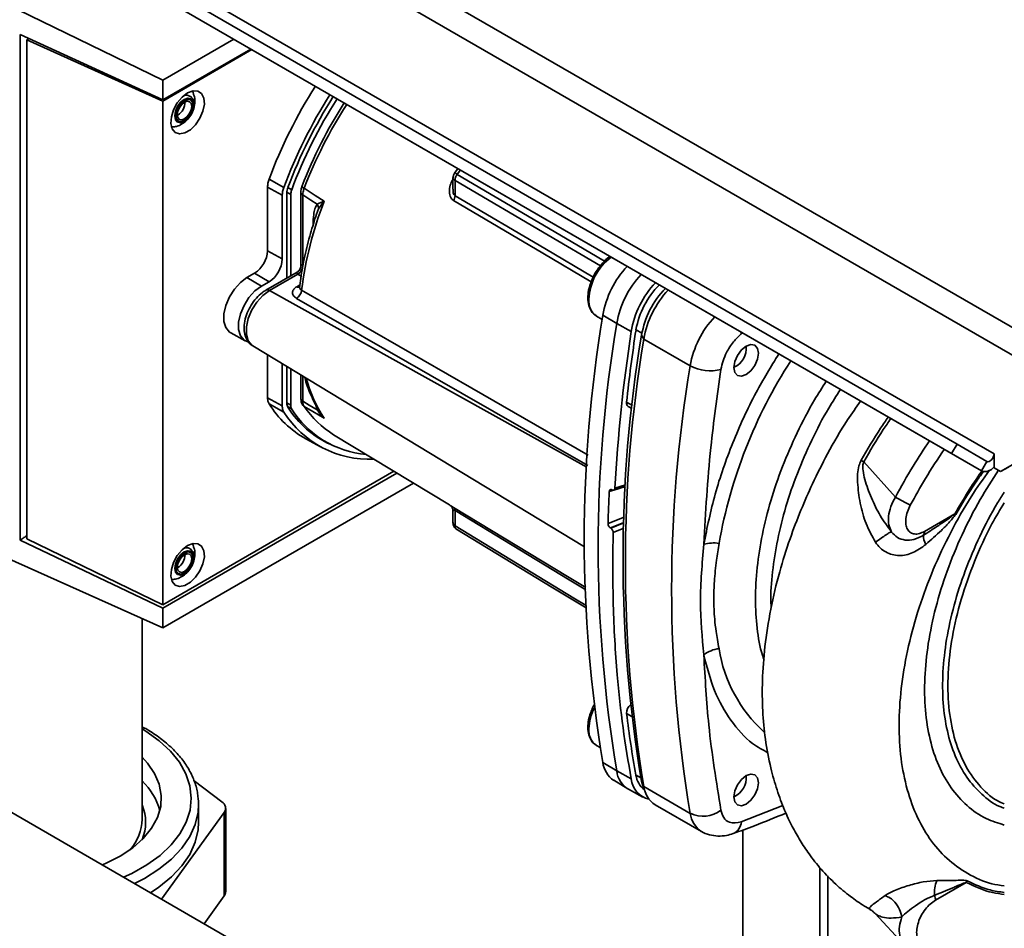
# Paper-space layout 'Blatt3' of a CAD drawing. Units: millimetres. Extents: x 0 to 4200, y 0 to 2970.
# Drawn here: x 3611 to 3746, y 1191 to 1316 of the extents above; entities that cross this region are included whole.
import ezdxf

# ---------------------------------------------------------------- set-up
doc = ezdxf.new("R2010")
doc.units = ezdxf.units.MM

psp = doc.layouts.new('Blatt3')

# ---------------------------------------------------------------- linework, layer by layer
at = {"color": 7, "linetype": 'Continuous', "lineweight": 35, "ltscale": 10}
for p, q in [((3377.1, 1487.38), (3762.76, 1264.74)), ((3375.97, 1484.27), (3760.63, 1262.21)), ((3740.01, 1257.52), (3534.95, 1375.9)), ((3739.26, 1256.22), (3534.2, 1374.6)), ((3745.08, 1256.17), (3540.02, 1374.55)), ((3743.36, 1253.85), (3538.3, 1372.23)), ((3609.57, 1317.88), (3631.09, 1307.43)), ((3611.52, 1244.34), (3611.52, 1313.71)), ((3611.52, 1313.71), (3631.09, 1304.73)), ((3612.44, 1312.95), (3612.76, 1313.14)), ((3612.44, 1312.95), (3612.44, 1244.55)), ((3631.09, 1304.57), (3612.44, 1312.95)), ((3612.71, 1313.16), (3612.71, 1313.11)), ((3612.73, 1313.12), (3612.73, 1313.15)), ((3631.09, 1307.43), (3640.82, 1313.05)), ((3631.09, 1304.73), (3643.15, 1311.7)), ((3643.29, 1311.62), (3631.09, 1304.57)), ((3631.09, 1304.73), (3631.09, 1307.43)), ((3631.09, 1235.49), (3631.09, 1304.57)), ((3633.14, 1302.65), (3633.07, 1302.62)), ((3671.54, 1295.31), (3671.13, 1294.74)), ((3645.66, 1293.86), (3647.67, 1292.72)), ((3670.88, 1294.08), (3670.88, 1292.47)), ((3671.16, 1291.59), (3671.16, 1293.68)), ((3645.45, 1284.04), (3645.45, 1292.76)), ((3647.46, 1291.64), (3645.45, 1292.76)), ((3647.46, 1291.64), (3647.46, 1282.91)), ((3648.1, 1292.01), (3648.1, 1280.29)), ((3648.63, 1291.74), (3648.63, 1280.59)), ((3650.01, 1292.1), (3650.01, 1281.94)), ((3650.28, 1282.05), (3650.28, 1291.7)), ((3653.16, 1290.77), (3652.45, 1289.77)), ((3645.45, 1284.04), (3647.46, 1282.91)), ((3643.68, 1280.97), (3642.62, 1280.36)), ((3644.6, 1279.18), (3642.62, 1280.36)), ((3643.68, 1280.97), (3645.66, 1279.79)), ((3649.53, 1281.11), (3645.23, 1278.63)), ((3645.72, 1278.59), (3649.58, 1280.82)), ((3644.6, 1279.18), (3645.66, 1279.79)), ((3690.56, 1275.08), (3691.34, 1274.63)), ((3693.34, 1274.07), (3691.43, 1275.21)), ((3695.32, 1272.96), (3693.34, 1274.07)), ((3640.4, 1272.77), (3642.4, 1271.67)), ((3697.05, 1271.93), (3696.75, 1272.48)), ((3643.43, 1271), (3688.9, 1243.44)), ((3697.05, 1271.93), (3703.42, 1268.25)), ((3711.09, 1270.64), (3711.09, 1270.95)), ((3645.45, 1263.88), (3645.45, 1269.78)), ((3647.46, 1268.56), (3647.46, 1262.76)), ((3648.1, 1268.17), (3648.1, 1263.13)), ((3709.41, 1268.03), (3709.68, 1268.19)), ((3648.63, 1267.85), (3648.63, 1262.86)), ((3650.01, 1267.02), (3650.01, 1263.79)), ((3645.45, 1263.88), (3647.46, 1262.76)), ((3647.67, 1261.92), (3645.66, 1263.03)), ((3694.89, 1262.69), (3695.43, 1262.39)), ((3652.45, 1262.2), (3653.16, 1261.14)), ((3760.63, 1262.21), (3745.99, 1253.76)), ((3651.96, 1258.68), (3653.42, 1257.84)), ((3654.51, 1258.81), (3670.41, 1249.18)), ((3650.69, 1258.26), (3652.7, 1257.16)), ((3739.26, 1256.22), (3740.01, 1257.52)), ((3744.11, 1255.15), (3740.01, 1257.52)), ((3743.36, 1253.85), (3739.26, 1256.22)), ((3745.08, 1254.41), (3745.08, 1256.17)), ((3731.55, 1250.26), (3727.21, 1255.09)), ((3744.11, 1255.15), (3743.36, 1253.85)), ((3631.09, 1235.49), (3662.79, 1253.79)), ((3663.2, 1253.55), (3631.09, 1235.01)), ((3745.08, 1254.29), (3745.08, 1254.41)), ((3745.08, 1254.29), (3745.99, 1253.76)), ((3745.99, 1253.76), (3747.05, 1254.37)), ((3665.48, 1252.16), (3631.09, 1232.31)), ((3692.68, 1251.25), (3692.72, 1251.23)), ((3692.92, 1251.21), (3694.55, 1251.71)), ((3670.88, 1248.31), (3670.88, 1246.7)), ((3671.16, 1248.4), (3671.16, 1246.31)), ((3735.55, 1245.55), (3739.7, 1247.95)), ((3692.51, 1246.01), (3692.47, 1246.03)), ((3631.09, 1235.01), (3611.52, 1244.34)), ((3612.44, 1244.55), (3631.09, 1235.49)), ((3609.57, 1241.98), (3631.09, 1232.31)), ((3633.14, 1240.6), (3633.07, 1240.56)), ((3731.78, 1136.89), (3558.22, 1237.08)), ((3631.09, 1232.31), (3631.09, 1235.01)), ((3628.23, 1206.08), (3628.23, 1233.59)), ((3690.56, 1216.19), (3691.07, 1215.9)), ((3691.43, 1213.86), (3693.34, 1212.71)), ((3693.34, 1212.71), (3695.32, 1211.61)), ((3635.38, 1211.34), (3639.19, 1208.45)), ((3692.93, 1211.42), (3694.85, 1210.25)), ((3696.75, 1211.3), (3697.05, 1210.57)), ((3711.09, 1211.74), (3711.09, 1212.06)), ((3694.95, 1210.19), (3696.91, 1209.11)), ((3697, 1210.42), (3697.32, 1209.63)), ((3703.42, 1206.89), (3697.05, 1210.57)), ((3635.96, 1208.7), (3635.98, 1208.12)), ((3709.41, 1209.14), (3709.68, 1209.29)), ((3635.98, 1205.67), (3635.98, 1208.12)), ((3639.71, 1196.14), (3639.71, 1207.57)), ((3698.61, 1208.08), (3704.97, 1204.41)), ((3639.51, 1207.02), (3630.89, 1195.13)), ((3639.51, 1195.59), (3639.51, 1207.02)), ((3710.61, 1149.11), (3710.61, 1204.59)), ((3721.21, 1199.44), (3721.21, 1142.99)), ((3722.27, 1198.31), (3722.27, 1142.38)), ((3737.05, 1194.98), (3741.28, 1197.42)), ((3639.51, 1195.59), (3636.74, 1191.76)), ((3728.74, 1193.19), (3728.8, 1193.14)), ((3728.79, 1193.14), (3732.68, 1188.97))]:
    psp.add_line(p, q, dxfattribs=at)
at = {"color": 1, "linetype": 'Continuous', "lineweight": 35, "ltscale": 10}
for p, q in [((3671.45, 1294.5), (3671.88, 1295.11)), ((3648.24, 1292.7), (3648.76, 1292.4)), ((3648.63, 1291.74), (3648.1, 1292.05)), ((3652.45, 1289.77), (3652.17, 1289.07)), ((3650.05, 1280.54), (3649.58, 1280.82)), ((3649.45, 1279.11), (3649.88, 1279.36)), ((3645.72, 1278.59), (3689.23, 1254.35)), ((3695.98, 1273.2), (3696.79, 1272.74)), ((3710.36, 1272.9), (3710.42, 1272.63)), ((3710.6, 1272.76), (3710.42, 1272.63)), ((3650.28, 1263.39), (3650.28, 1266.85)), ((3648.1, 1263.17), (3648.63, 1262.86)), ((3648.76, 1262.35), (3648.19, 1262.68)), ((3652.08, 1262.88), (3652.26, 1262.23)), ((3694.68, 1263.26), (3695.48, 1262.81)), ((3694.56, 1251.93), (3693.08, 1251.47)), ((3694.55, 1251.71), (3692.31, 1251.02)), ((3694.35, 1247.51), (3692.14, 1246.64)), ((3692.47, 1246.03), (3694.33, 1246.76)), ((3694.32, 1246.73), (3692.51, 1246.01)), ((3692.84, 1245.4), (3694.3, 1245.98)), ((3694.68, 1220.58), (3695.4, 1220.19)), ((3695.98, 1212.14), (3696.66, 1211.77)), ((3716.13, 1207.95), (3710.42, 1205.71))]:
    psp.add_line(p, q, dxfattribs=at)
at = {"color": 7, "linetype": 'Continuous', "lineweight": 35, "ltscale": 10, "flags": 128}
for points in [[(3634.49, 1305.68), (3635.23, 1305.96), (3635.9, 1305.93), (3636.41, 1305.58), (3636.71, 1304.96), (3636.78, 1304.12), (3636.59, 1303.17), (3636.18, 1302.2), (3635.58, 1301.32), (3634.86, 1300.62), (3634.11, 1300.19), (3633.39, 1300.06), (3632.8, 1300.25), (3632.38, 1300.74), (3632.2, 1301.48), (3632.26, 1302.39), (3632.56, 1303.36), (3633.07, 1304.3), (3633.74, 1305.1), (3634.49, 1305.68)], [(3634.06, 1301.9), (3633.61, 1301.74), (3633.22, 1301.82), (3632.97, 1302.11), (3632.88, 1302.58), (3632.97, 1303.16), (3633.22, 1303.75), (3633.61, 1304.27), (3634.06, 1304.63), (3634.52, 1304.79), (3634.9, 1304.72), (3635.16, 1304.42), (3635.25, 1303.95), (3635.16, 1303.37), (3634.9, 1302.78), (3634.52, 1302.26), (3634.06, 1301.9)], [(3634.06, 1302.12), (3633.68, 1301.99), (3633.36, 1302.05), (3633.15, 1302.3), (3633.07, 1302.7), (3633.15, 1303.18), (3633.36, 1303.67), (3633.68, 1304.1), (3634.06, 1304.41), (3634.44, 1304.54), (3634.76, 1304.48), (3634.98, 1304.23), (3635.05, 1303.84), (3634.98, 1303.36), (3634.76, 1302.86), (3634.44, 1302.43), (3634.06, 1302.12)], [(3634.59, 1302.23), (3634.53, 1302.18), (3634.03, 1301.77)], [(3650.47, 1292.6), (3652, 1291.6), (3653.2, 1290.82)], [(3650.28, 1291.7), (3651.39, 1290.98), (3652.26, 1290.41)], [(3640.4, 1272.77), (3640.21, 1272.89), (3639.72, 1273.49), (3639.47, 1274.35), (3639.47, 1275.39), (3639.72, 1276.54), (3640.21, 1277.71), (3640.9, 1278.79), (3641.72, 1279.7), (3642.62, 1280.36)], [(3644.6, 1279.18), (3643.71, 1278.52), (3642.9, 1277.62), (3642.22, 1276.55), (3641.73, 1275.4), (3641.48, 1274.26), (3641.48, 1273.23), (3641.73, 1272.38), (3642.22, 1271.79), (3642.76, 1271.53)], [(3711.09, 1267.06), (3710.45, 1266.83), (3709.9, 1266.94), (3709.53, 1267.36), (3709.41, 1268.03), (3709.53, 1268.85), (3709.9, 1269.69), (3710.45, 1270.43), (3711.09, 1270.95), (3711.74, 1271.17), (3712.29, 1271.07), (3712.65, 1270.65), (3712.78, 1269.98), (3712.65, 1269.16), (3712.29, 1268.31), (3711.74, 1267.58), (3711.09, 1267.06)], [(3650.01, 1263.79), (3650.01, 1263.75), (3650.01, 1263.73)], [(3652.26, 1262.23), (3651.15, 1262.88), (3650.28, 1263.39)], [(3653.2, 1261.09), (3651.67, 1261.98), (3650.47, 1262.69)], [(3744.11, 1255.15), (3744.25, 1255.11), (3744.4, 1255.14), (3744.57, 1255.22), (3744.73, 1255.36), (3744.87, 1255.54), (3744.98, 1255.75), (3745.05, 1255.96), (3745.08, 1256.17)], [(3671.29, 1245.91), (3684.59, 1237.83), (3689.13, 1235.06)], [(3634.49, 1243.62), (3635.23, 1243.91), (3635.9, 1243.87), (3636.41, 1243.53), (3636.71, 1242.9), (3636.78, 1242.07), (3636.59, 1241.11), (3636.18, 1240.14), (3635.58, 1239.26), (3634.86, 1238.57), (3634.11, 1238.13), (3633.39, 1238), (3632.8, 1238.19), (3632.38, 1238.68), (3632.2, 1239.42), (3632.26, 1240.33), (3632.56, 1241.31), (3633.07, 1242.24), (3633.74, 1243.04), (3634.49, 1243.62)], [(3634.06, 1239.84), (3633.61, 1239.68), (3633.22, 1239.76), (3632.97, 1240.05), (3632.88, 1240.53), (3632.97, 1241.1), (3633.22, 1241.69), (3633.61, 1242.21), (3634.06, 1242.58), (3634.52, 1242.73), (3634.9, 1242.66), (3635.16, 1242.36), (3635.25, 1241.89), (3635.16, 1241.32), (3634.9, 1240.73), (3634.52, 1240.21), (3634.06, 1239.84)], [(3634.06, 1240.07), (3633.68, 1239.93), (3633.36, 1240), (3633.15, 1240.24), (3633.07, 1240.64), (3633.15, 1241.12), (3633.36, 1241.61), (3633.68, 1242.05), (3634.06, 1242.35), (3634.44, 1242.48), (3634.76, 1242.42), (3634.98, 1242.18), (3635.05, 1241.78), (3634.98, 1241.3), (3634.76, 1240.81), (3634.44, 1240.37), (3634.06, 1240.07)], [(3634.59, 1240.18), (3634.53, 1240.12), (3634.03, 1239.72)], [(3628.23, 1214.6), (3628.98, 1213.78), (3629.96, 1212.36), (3630.6, 1210.87), (3630.87, 1209.34), (3630.79, 1207.81), (3630.34, 1206.3), (3629.54, 1204.84), (3628.41, 1203.45), (3626.96, 1202.17), (3625.22, 1201.01), (3623.22, 1200), (3622.78, 1199.82)], [(3696.75, 1211.3), (3696.95, 1210.54), (3697, 1210.42)], [(3711.09, 1208.16), (3710.45, 1207.94), (3709.9, 1208.04), (3709.53, 1208.46), (3709.41, 1209.14), (3709.53, 1209.96), (3709.9, 1210.8), (3710.45, 1211.54), (3711.09, 1212.06), (3711.74, 1212.28), (3712.29, 1212.18), (3712.65, 1211.75), (3712.78, 1211.08), (3712.65, 1210.26), (3712.29, 1209.42), (3711.74, 1208.68), (3711.09, 1208.16)], [(3635.98, 1205.67), (3635.92, 1204.62), (3635.52, 1202.93), (3634.77, 1201.27), (3633.68, 1199.68), (3632.27, 1198.17), (3630.55, 1196.78), (3629.38, 1196)]]:
    psp.add_lwpolyline(points, dxfattribs=at)
at = {"color": 1, "linetype": 'Continuous', "lineweight": 35, "ltscale": 10, "flags": 128}
for points in [[(3634.03, 1301.77), (3633.53, 1301.6), (3633.11, 1301.68), (3632.82, 1302.01), (3632.73, 1302.53), (3632.82, 1303.16), (3633.11, 1303.82), (3633.53, 1304.39), (3634.03, 1304.79), (3634.53, 1304.97), (3634.96, 1304.89), (3635.24, 1304.56), (3635.34, 1304.04), (3635.24, 1303.4), (3634.96, 1302.75), (3634.59, 1302.23)], [(3691.09, 1281.97), (3683.94, 1286.17), (3671.16, 1293.68)], [(3671.45, 1294.5), (3687.86, 1284.86), (3691.67, 1282.62)], [(3690.1, 1280.42), (3683.46, 1284.34), (3671.16, 1291.59)], [(3689.85, 1279.79), (3683.21, 1283.7), (3670.97, 1290.92)], [(3643.43, 1271), (3643.3, 1271.09), (3642.81, 1271.69), (3642.56, 1272.55), (3642.56, 1273.6), (3642.81, 1274.75), (3643.3, 1275.92), (3643.99, 1277), (3644.82, 1277.92), (3645.72, 1278.59)], [(3689.36, 1254.58), (3667.75, 1266.98), (3649.42, 1277.51)], [(3650.12, 1278.61), (3673.46, 1265.2), (3689.43, 1256.01)], [(3670.97, 1248.85), (3686.57, 1239.39), (3689.08, 1237.87)], [(3671.16, 1248.4), (3686.81, 1238.91), (3689.09, 1237.53)], [(3671.16, 1246.31), (3687.44, 1236.41), (3689.13, 1235.38)], [(3634.03, 1239.72), (3633.53, 1239.54), (3633.11, 1239.62), (3632.82, 1239.95), (3632.73, 1240.47), (3632.82, 1241.11), (3633.11, 1241.76), (3633.53, 1242.33), (3634.03, 1242.74), (3634.53, 1242.91), (3634.96, 1242.83), (3635.24, 1242.5), (3635.34, 1241.98), (3635.24, 1241.35), (3634.96, 1240.69), (3634.59, 1240.18)], [(3625.71, 1198.12), (3626.83, 1198.65), (3628.9, 1199.82), (3630.71, 1201.13), (3632.23, 1202.55), (3633.43, 1204.08), (3634.3, 1205.67), (3634.82, 1207.32), (3634.98, 1208.99), (3634.79, 1210.66), (3634.25, 1212.31), (3633.36, 1213.9), (3632.14, 1215.42), (3630.6, 1216.84), (3628.77, 1218.14), (3628.23, 1218.46)], [(3635.98, 1208.12), (3635.92, 1207.07), (3635.52, 1205.38), (3634.77, 1203.72), (3633.68, 1202.13), (3632.27, 1200.62), (3630.55, 1199.23), (3628.55, 1197.96), (3627.21, 1197.26)]]:
    psp.add_lwpolyline(points, dxfattribs=at)
at = {"color": 7, "linetype": 'Continuous', "lineweight": 35, "ltscale": 100}
for centre, radius, start, end in [((3708.68, 1270.38), 67.25, 147.4258, 159.5638), ((3710.62, 1269.26), 67.18, 147.423, 159.5635), ((3709.76, 1269.76), 65.66, 147.3652, 159.5615), ((3710.21, 1269.5), 65.58, 147.3619, 159.5615), ((3632.05, 1304.42), 2.08, 301.631, 0.6605), ((3708.48, 1270.51), 62.45, 147.2352, 158.9514), ((3650.09, 1291.97), 1.99, 158.9042, 178.9737), ((3650.56, 1291.71), 1.93, 158.9042, 178.9737), ((3650.22, 1292.88), 0.056, 114.497, 204.5796), ((3669.76, 1291.63), 1.4, 329.4927, 358.4668), ((3701.7, 1272.07), 52, 158.8645, 172.7673), ((3651.72, 1290.27), 1.52, 19.1558, 20.4454), ((3641.61, 1284.21), 3.84, 302.6055, 357.3945), ((3643.55, 1283.09), 3.92, 302.6055, 357.3945), ((3648.83, 1282.07), 1.45, 300.8722, 359.1278), ((3648.83, 1282.08), 1.47, 300.7215, 358.139), ((3704.27, 1272.97), 13.03, 136.751, 170.1207), ((3706.15, 1271.87), 13, 136.6845, 170.2689), ((3708.05, 1270.78), 12.92, 136.6022, 170.2694), ((3707.25, 1271.24), 11.44, 134.8458, 170.1535), ((3708.63, 1270.44), 12.05, 135.6177, 170.2772), ((3648.61, 1278.8), 1.52, 302.1307, 353.0051), ((3709.86, 1269.73), 13, 136.6845, 170.2689), ((3874.87, 1244.53), 185.99, 170.5076, 189.4924), ((3876.83, 1243.39), 186.04, 170.5076, 189.4924), ((3916.58, 1239.05), 223.84, 171.2856, 176.8192), ((3879.7, 1241.89), 185.5, 170.5076, 189.4924), ((3925.94, 1238.19), 232.61, 171.3435, 173.8117), ((3881.86, 1241.25), 187.34, 170.5741, 189.4259), ((3708.32, 1270.61), 2.77, 293.1835, 6.8219), ((3886.91, 1237.57), 186.04, 170.5076, 189.4924), ((3706.12, 1273.2), 5.63, 241.3457, 285.4977), ((3657.48, 1270.46), 13.96, 212.1603, 240.9102), ((3649.07, 1263.09), 0.971, 177.893, 210.4457), ((3649.57, 1262.83), 0.94, 177.893, 210.4457), ((3650.8, 1263.23), 0.631, 208.086, 239.1955), ((3661.38, 1270.02), 13.14, 213.9205, 238.5032), ((3695.22, 1263.13), 0.55, 166.2791, 233.4912), ((3659.48, 1269.45), 14.01, 212.5019, 272.345), ((3659.68, 1269.77), 13.51, 212.0802, 245.7905), ((3660.15, 1269.51), 13.46, 212.1481, 265.0341), ((3668.39, 1154.13), 116.84, 59.7744, 59.9779), ((3743.84, 1255.3), 1.53, 251.8017, 324.2095), ((3892.7, 1240.97), 200.63, 177.1304, 178.3813), ((3746.03, 1274.82), 28.51, 239.4739, 244.1509), ((3670.65, 1248.45), 0.509, 354.534, 51.9548), ((3710.97, 1195.27), 60.01, 61.2383, 61.3875), ((3734.62, 1245.52), 0.922, 327.8374, 2.3271), ((3706.63, 1239.06), 4.91, 81.3391, 105.9664), ((3737.72, 1244.95), 2.32, 178.105, 210.4586), ((3632.05, 1242.37), 2.08, 301.631, 0.6605), ((3707.79, 1225.43), 4.06, 95.8732, 128.131), ((3696.2, 1220.64), 1.52, 130.7485, 181.955), ((3837.64, 1238.19), 144.04, 187.019, 190.4166), ((3694.87, 1214.29), 3.47, 187.0924, 235.8983), ((3696.67, 1213.06), 3.35, 186.0738, 239.0234), ((3622.3, 1204.97), 8.7, 15.5571, 46.9584), ((3698.46, 1211.89), 3.15, 185.0705, 257.6092), ((3699.07, 1212.54), 3.12, 187.3524, 231.4483), ((3708.32, 1211.71), 2.77, 293.1835, 6.8219), ((3700.45, 1210.96), 3.43, 186.6635, 237.3691), ((3638.7, 1207.59), 0.99, 324.7268, 60.2639), ((3705.17, 1210.48), 3.99, 244.0229, 307.9459), ((3621.56, 1206.29), 6.68, 319.0059, 358.2209), ((3741.03, 1196.06), 4.13, 157.2311, 185.7284), ((3744.47, 1195.63), 3.66, 146.6628, 150.6944), ((3638.77, 1196.15), 0.931, 322.35, 359.2887), ((3735.12, 1194.94), 1.93, 1.0449, 21.3067)]:
    psp.add_arc(centre, radius, start, end, dxfattribs=at)
at = {"color": 1, "linetype": 'Continuous', "lineweight": 35, "ltscale": 100}
for centre, radius, start, end in [((3709.65, 1269.83), 63.41, 147.277, 158.9515), ((3650.76, 1293.24), 0.7, 213.0795, 246.2732), ((3697.2, 1277.04), 7.68, 127.0786, 177.5412), ((3649.74, 1279.55), 0.527, 236.378, 283.7864), ((3645.44, 1278.18), 0.495, 55.3971, 114.6251), ((3692, 1277.11), 2.49, 174.0671, 234.6207), ((3716.23, 1266.06), 13, 136.6845, 170.2689), ((3774.44, 1232), 68.12, 147.1543, 169.9245), ((3668.69, 1271.28), 18.54, 194.7406, 213.351), ((3650.53, 1263.86), 0.529, 194.521, 241.9477), ((3652.35, 1261.93), 0.31, 73.0394, 107.0976), ((3726.7, 1232.55), 19.58, 189.0682, 227.7037), ((3696.57, 1218.25), 7.05, 153.7143, 178.1685), ((3692, 1218.22), 2.49, 174.0671, 234.6207), ((3622.71, 1205.67), 6.02, 336.5165, 23.3382), ((3706.88, 1207.32), 3.49, 187.079, 236.1363), ((3708.57, 1205.82), 1.86, 293.4941, 356.7514)]:
    psp.add_arc(centre, radius, start, end, dxfattribs=at)
at = {"color": 7, "linetype": 'Continuous', "lineweight": 35, "ltscale": 10}
for points, knots in [([(3635.1, 1305.89), (3635.16, 1305.84), (3635.25, 1305.78), (3635.27, 1305.63), (3635.28, 1305.59)], [0, 0, 0, 0, 0.676468, 1, 1, 1, 1]), ([(3632.65, 1301.04), (3632.7, 1301.05), (3633.01, 1301.06), (3633.55, 1301.31), (3634.24, 1301.76), (3634.85, 1302.44), (3635.31, 1303.3), (3635.51, 1304.24), (3635.5, 1305.03), (3635.33, 1305.44), (3635.27, 1305.59)], [0, 0, 0, 0, 0.0225439, 0.1560464, 0.2926378, 0.4413132, 0.6098413, 0.772636, 0.9230854, 1, 1, 1, 1]), ([(3634.92, 1302.71), (3635.01, 1302.87), (3635.24, 1303.26), (3635.39, 1303.95), (3635.34, 1304.59), (3635.07, 1305.07), (3634.67, 1305.33), (3634.27, 1305.39), (3634.03, 1305.31), (3633.95, 1305.28)], [0, 0, 0, 0, 0.128645, 0.311924, 0.503004, 0.652116, 0.788679, 0.928518, 1, 1, 1, 1]), ([(3632.65, 1301.05), (3632.61, 1301.04), (3632.44, 1300.96), (3632.3, 1301.03), (3632.19, 1301.08)], [0, 0, 0, 0, 0.2286726, 1, 1, 1, 1]), ([(3671.13, 1294.75), (3671.1, 1294.7), (3671.03, 1294.6), (3670.97, 1294.43), (3670.93, 1294.29), (3670.89, 1294.15), (3670.89, 1294.06), (3670.88, 1294)], [0, 0, 0, 0, 0.2691776, 0.5129105, 0.6301624, 0.7489094, 1, 1, 1, 1]), ([(3671.16, 1293.68), (3671.16, 1293.74), (3671.17, 1293.88), (3671.23, 1294.09), (3671.32, 1294.31), (3671.41, 1294.44), (3671.45, 1294.5)], [0, 0, 0, 0, 0.250763, 0.501741, 0.750529, 1, 1, 1, 1]), ([(3650.17, 1292.86), (3650.12, 1292.72), (3650.03, 1292.43), (3650.02, 1292.17), (3650.01, 1292.03)], [0, 0, 0, 0, 0.496596, 1, 1, 1, 1]), ([(3650.28, 1291.7), (3650.29, 1291.84), (3650.31, 1292.13), (3650.42, 1292.45), (3650.47, 1292.6)], [0, 0, 0, 0, 0.50004, 1, 1, 1, 1]), ([(3652.26, 1290.41), (3652.14, 1290.21), (3651.91, 1289.81), (3651.73, 1288.85), (3651.7, 1288.08), (3651.69, 1287.62)], [0, 0, 0, 0, 0.279576, 0.559718, 1, 1, 1, 1]), ([(3652.26, 1290.41), (3652.38, 1290.48), (3652.55, 1290.56), (3652.86, 1290.69), (3653.03, 1290.76), (3653.14, 1290.8)], [0, 0, 0, 0, 0.495575, 0.6698634, 1, 1, 1, 1]), ([(3653.14, 1290.8), (3653.15, 1290.8), (3653.17, 1290.81), (3653.19, 1290.82), (3653.2, 1290.82), (3653.2, 1290.82)], [0, 0, 0, 0, 0.501038, 0.938166, 1, 1, 1, 1]), ([(3653.2, 1290.82), (3653.19, 1290.81), (3653.18, 1290.79), (3653.16, 1290.77), (3653.16, 1290.77)], [0, 0, 0, 0, 0.560003, 1, 1, 1, 1]), ([(3652.17, 1289.07), (3651.88, 1288.18), (3651.25, 1286.25), (3650.53, 1283.3), (3650.06, 1280.81), (3649.88, 1279.37), (3649.83, 1278.93)], [0, 0, 0, 0, 0.257972, 0.562581, 0.867391, 1, 1, 1, 1]), ([(3692.42, 1283.26), (3692.38, 1283.23), (3692.04, 1283.03), (3691.42, 1282.42), (3690.66, 1281.46), (3690.09, 1280.49), (3689.87, 1279.86), (3689.78, 1279.62)], [0, 0, 0, 0, 0.033397, 0.300214, 0.566564, 0.832498, 1, 1, 1, 1]), ([(3650.01, 1281.97), (3650, 1281.88), (3649.99, 1281.71), (3649.88, 1281.46), (3649.72, 1281.24), (3649.58, 1281.15), (3649.51, 1281.1)], [0, 0, 0, 0, 0.245613, 0.499973, 0.754347, 1, 1, 1, 1]), ([(3650.3, 1282.04), (3650.3, 1282.04), (3650.29, 1282.04), (3650.28, 1282.05), (3650.28, 1282.05)], [0, 0, 0, 0, 0.56, 1, 1, 1, 1]), ([(3649.57, 1280.83), (3649.57, 1280.82), (3649.58, 1280.82), (3649.58, 1280.82), (3649.58, 1280.82)], [0, 0, 0, 0, 0.559999, 1, 1, 1, 1]), ([(3649.42, 1277.51), (3649.24, 1277.65), (3648.89, 1277.91), (3648.82, 1278.38), (3649.01, 1278.8), (3649.31, 1279.01), (3649.45, 1279.11)], [0, 0, 0, 0, 0.279499, 0.559094, 0.779484, 1, 1, 1, 1]), ([(3689.78, 1279.62), (3689.73, 1279.48), (3689.52, 1278.95), (3689.4, 1278.25), (3689.38, 1277.73), (3689.38, 1277.57)], [0, 0, 0, 0, 0.204419, 0.75766, 1, 1, 1, 1]), ([(3645.23, 1278.63), (3645.06, 1278.53), (3644.6, 1278.23), (3643.89, 1277.56), (3643.18, 1276.6), (3642.63, 1275.52), (3642.3, 1274.39), (3642.2, 1273.32), (3642.35, 1272.36), (3642.74, 1271.61), (3643.12, 1271.15), (3643.39, 1271.04), (3643.41, 1271.03)], [0, 0, 0, 0, 0.066129, 0.186678, 0.306828, 0.426962, 0.548111, 0.671533, 0.784643, 0.88982, 0.990066, 1, 1, 1, 1]), ([(3689.38, 1277.57), (3689.39, 1277.39), (3689.41, 1276.85), (3689.63, 1276.1), (3690.02, 1275.44), (3690.39, 1275.23), (3690.53, 1275.15)], [0, 0, 0, 0, 0.1767197, 0.5132662, 0.8093225, 1, 1, 1, 1]), ([(3710.42, 1272.63), (3710.05, 1272.28), (3709.29, 1271.58), (3708.17, 1269.86), (3707.82, 1268.55), (3707.62, 1267.77)], [0, 0, 0, 0, 0.2781543, 0.5705209, 1, 1, 1, 1]), ([(3650.56, 1266.68), (3650.59, 1266.58), (3650.8, 1265.66), (3651.39, 1264.17), (3652.06, 1262.9), (3652.38, 1262.3)], [0, 0, 0, 0, 0.0620159, 0.5576447, 1, 1, 1, 1]), ([(3705.28, 1243.78), (3705.53, 1248.18), (3705.97, 1256.03), (3707.12, 1264.18), (3707.62, 1267.77)], [0, 0, 0, 0, 0.559975, 1, 1, 1, 1]), ([(3650.01, 1263.73), (3650.03, 1263.58), (3650.05, 1263.28), (3650.18, 1263.05), (3650.24, 1262.93)], [0, 0, 0, 0, 0.4919092, 1, 1, 1, 1]), ([(3650.47, 1262.69), (3650.42, 1262.78), (3650.31, 1262.98), (3650.29, 1263.26), (3650.28, 1263.39)], [0, 0, 0, 0, 0.49996, 1, 1, 1, 1]), ([(3726.79, 1263.42), (3726.18, 1262.56), (3724.52, 1260.24), (3722.34, 1256.43), (3720.24, 1252.28), (3718.53, 1248.38), (3717, 1244.35), (3715.57, 1239.8), (3714.39, 1234.84), (3713.61, 1229.86), (3713.27, 1225.21), (3713.31, 1220.98), (3713.68, 1216.98), (3714.36, 1213.36), (3715.28, 1210.12), (3716.27, 1207.45), (3717.34, 1205.16), (3718.46, 1203.16), (3719.78, 1201.18), (3721.39, 1199.14), (3723.29, 1197.19), (3725.29, 1195.53), (3726.9, 1194.41), (3727.85, 1193.86), (3728.12, 1193.7)], [0, 0, 0, 0, 0.035796, 0.097169, 0.14942, 0.194248, 0.242938, 0.298768, 0.36192, 0.425769, 0.484933, 0.539332, 0.59157, 0.64696, 0.690837, 0.732762, 0.768456, 0.800246, 0.832192, 0.871395, 0.913203, 0.951464, 0.986128, 1, 1, 1, 1]), ([(3653.14, 1261.14), (3652.97, 1261.3), (3652.71, 1261.56), (3652.46, 1261.9), (3652.35, 1262.07), (3652.3, 1262.15), (3652.28, 1262.19), (3652.27, 1262.21), (3652.26, 1262.22), (3652.26, 1262.23), (3652.26, 1262.23), (3652.26, 1262.23), (3652.26, 1262.23), (3652.26, 1262.23), (3652.26, 1262.23)], [0, 0, 0, 0, 0.503923, 0.772163, 0.891188, 0.946896, 0.973791, 0.986998, 0.99674, 0.99918, 0.999792, 0.999947, 0.999986, 1, 1, 1, 1]), ([(3653.16, 1261.14), (3653.15, 1261.14), (3653.15, 1261.14), (3653.15, 1261.14), (3653.14, 1261.14)], [0, 0, 0, 0, 0.56, 1, 1, 1, 1]), ([(3653.2, 1261.09), (3653.19, 1261.1), (3653.17, 1261.11), (3653.15, 1261.13), (3653.14, 1261.14)], [0, 0, 0, 0, 0.559821, 1, 1, 1, 1]), ([(3653.16, 1261.14), (3653.16, 1261.13), (3653.18, 1261.11), (3653.19, 1261.09), (3653.2, 1261.09)], [0, 0, 0, 0, 0.559997, 1, 1, 1, 1]), ([(3726.85, 1255.3), (3726.74, 1255.05), (3726.33, 1254.1), (3726.34, 1252.08), (3726.66, 1249.44), (3727.43, 1246.6), (3728.37, 1244.9), (3728.83, 1244.06)], [0, 0, 0, 0, 0.067192, 0.261167, 0.51255, 0.759126, 1, 1, 1, 1]), ([(3731.02, 1245.47), (3730.48, 1246.21), (3729.39, 1247.72), (3728.21, 1250.16), (3727.46, 1252.23), (3727.12, 1253.68), (3727.07, 1254.41), (3727.11, 1254.81), (3727.18, 1255), (3727.21, 1255.09)], [0, 0, 0, 0, 0.247433, 0.503877, 0.762484, 0.888388, 0.947405, 0.974759, 1, 1, 1, 1]), ([(3692.31, 1251.02), (3692.32, 1251.06), (3692.33, 1251.16), (3692.4, 1251.25), (3692.5, 1251.29), (3692.6, 1251.29), (3692.66, 1251.26), (3692.68, 1251.25)], [0, 0, 0, 0, 0.225668, 0.451403, 0.675272, 0.896057, 1, 1, 1, 1]), ([(3692.72, 1251.23), (3692.76, 1251.22), (3692.84, 1251.19), (3692.94, 1251.21), (3693.03, 1251.28), (3693.07, 1251.37), (3693.08, 1251.44), (3693.08, 1251.47)], [0, 0, 0, 0, 0.218281, 0.436524, 0.655929, 0.878089, 1, 1, 1, 1]), ([(3670.41, 1249.18), (3670.47, 1249.13), (3670.6, 1249.04), (3670.76, 1248.84), (3670.86, 1248.59), (3670.87, 1248.42), (3670.88, 1248.33)], [0, 0, 0, 0, 0.237817, 0.488249, 0.744894, 1, 1, 1, 1]), ([(3731.55, 1250.26), (3731.33, 1249.83), (3730.87, 1248.95), (3730.58, 1247.62), (3730.59, 1246.39), (3730.88, 1245.78), (3731.02, 1245.47)], [0, 0, 0, 0, 0.249147, 0.499356, 0.749935, 1, 1, 1, 1]), ([(3733.6, 1249.16), (3733.46, 1248.86), (3733.17, 1248.25), (3732.96, 1247.32), (3732.96, 1246.49), (3733.19, 1245.81), (3733.6, 1245.36), (3734.16, 1245.16), (3734.83, 1245.2), (3735.31, 1245.44), (3735.55, 1245.55)], [0, 0, 0, 0, 0.124997, 0.249972, 0.374947, 0.499922, 0.624911, 0.749927, 0.874938, 1, 1, 1, 1]), ([(3739.7, 1247.95), (3739.51, 1247.79), (3739.13, 1247.49), (3738.57, 1247.11), (3737.97, 1246.7), (3736.93, 1246), (3736.04, 1245.43), (3735.41, 1245.02)], [0, 0, 0, 0, 0.14281, 0.271842, 0.396823, 0.564464, 1, 1, 1, 1]), ([(3735.72, 1243.77), (3736.44, 1244.41), (3737.53, 1245.36), (3738.9, 1246.71), (3739.52, 1247.49), (3739.84, 1247.88)], [0, 0, 0, 0, 0.493382, 0.74329, 1, 1, 1, 1]), ([(3670.88, 1246.82), (3670.88, 1246.71), (3670.89, 1246.5), (3671, 1246.22), (3671.13, 1246.05), (3671.24, 1245.95), (3671.29, 1245.91), (3671.31, 1245.9)], [0, 0, 0, 0, 0.3049553, 0.5904842, 0.8259244, 0.9190562, 1, 1, 1, 1]), ([(3692.47, 1246.03), (3692.43, 1246.06), (3692.35, 1246.12), (3692.25, 1246.26), (3692.18, 1246.41), (3692.14, 1246.54), (3692.14, 1246.62), (3692.14, 1246.64)], [0, 0, 0, 0, 0.220312, 0.440581, 0.661976, 0.885105, 1, 1, 1, 1]), ([(3692.51, 1246.01), (3692.55, 1245.98), (3692.63, 1245.92), (3692.73, 1245.78), (3692.81, 1245.63), (3692.84, 1245.5), (3692.84, 1245.43), (3692.84, 1245.4)], [0, 0, 0, 0, 0.22025, 0.440458, 0.661779, 0.884872, 1, 1, 1, 1]), ([(3692.84, 1245.4), (3692.81, 1242.07), (3692.75, 1235.41), (3693.29, 1226.53), (3694.14, 1218.58), (3694.92, 1213.93), (3695.32, 1211.61)], [0, 0, 0, 0, 0.28071, 0.561135, 0.780941, 1, 1, 1, 1]), ([(3731.02, 1245.47), (3730.96, 1245.46), (3730.82, 1245.43), (3730.3, 1245.12), (3729.62, 1244.65), (3729.09, 1244.25), (3728.83, 1244.06)], [0, 0, 0, 0, 0.242768, 0.500002, 0.757234, 1, 1, 1, 1]), ([(3735.41, 1245.02), (3734.98, 1244.8), (3734.17, 1244.37), (3732.94, 1244.3), (3731.82, 1244.63), (3731.28, 1245.2), (3731.02, 1245.47)], [0, 0, 0, 0, 0.2933924, 0.5512034, 0.7823044, 1, 1, 1, 1]), ([(3612.44, 1244.97), (3612.31, 1244.88), (3612, 1244.67), (3611.69, 1244.46), (3611.52, 1244.34)], [0, 0, 0, 0, 0.429847, 1, 1, 1, 1]), ([(3635.1, 1243.83), (3635.16, 1243.79), (3635.25, 1243.72), (3635.27, 1243.58), (3635.28, 1243.53)], [0, 0, 0, 0, 0.676468, 1, 1, 1, 1]), ([(3707.37, 1243.92), (3707.25, 1243.14), (3706.97, 1241.37), (3706.71, 1238.84), (3706.63, 1236.62), (3706.67, 1234.9), (3706.77, 1233.4), (3706.93, 1232.01), (3707.14, 1230.66), (3707.29, 1229.88), (3707.37, 1229.47)], [0, 0, 0, 0, 0.148835, 0.338072, 0.499967, 0.598235, 0.694832, 0.819278, 0.902621, 1, 1, 1, 1]), ([(3728.83, 1244.06), (3729.03, 1243.8), (3729.43, 1243.27), (3730.23, 1242.7), (3731.12, 1242.34), (3732.4, 1242.17), (3734.06, 1242.53), (3735.16, 1243.35), (3735.72, 1243.77)], [0, 0, 0, 0, 0.12382, 0.245061, 0.364028, 0.484879, 0.733483, 1, 1, 1, 1]), ([(3632.65, 1238.99), (3632.7, 1238.99), (3633.01, 1239.01), (3633.55, 1239.25), (3634.24, 1239.7), (3634.85, 1240.38), (3635.31, 1241.24), (3635.51, 1242.18), (3635.5, 1242.97), (3635.33, 1243.39), (3635.27, 1243.53)], [0, 0, 0, 0, 0.022544, 0.156046, 0.292638, 0.441313, 0.609841, 0.772636, 0.923085, 1, 1, 1, 1]), ([(3634.92, 1240.65), (3635.01, 1240.81), (3635.24, 1241.2), (3635.39, 1241.89), (3635.34, 1242.53), (3635.07, 1243.01), (3634.67, 1243.27), (3634.27, 1243.34), (3634.03, 1243.25), (3633.95, 1243.22)], [0, 0, 0, 0, 0.128645, 0.311924, 0.503004, 0.652116, 0.788679, 0.928518, 1, 1, 1, 1]), ([(3632.65, 1238.99), (3632.61, 1238.98), (3632.47, 1238.92), (3632.36, 1238.97), (3632.28, 1239)], [0, 0, 0, 0, 0.287405, 1, 1, 1, 1]), ([(3707.62, 1207.33), (3707, 1211.17), (3705.88, 1218.03), (3705.46, 1225.39), (3705.28, 1228.62)], [0, 0, 0, 0, 0.559975, 1, 1, 1, 1]), ([(3690.25, 1221.79), (3690.18, 1221.68), (3689.98, 1221.34), (3689.86, 1220.97), (3689.78, 1220.73)], [0, 0, 0, 0, 0.331955, 1, 1, 1, 1]), ([(3689.78, 1220.73), (3689.73, 1220.59), (3689.52, 1220.06), (3689.4, 1219.36), (3689.38, 1218.84), (3689.38, 1218.68)], [0, 0, 0, 0, 0.204419, 0.75766, 1, 1, 1, 1]), ([(3635.92, 1208.75), (3635.91, 1209.03), (3635.87, 1209.86), (3635.47, 1211.23), (3634.75, 1212.84), (3633.71, 1214.38), (3632.39, 1215.84), (3630.78, 1217.19), (3629.38, 1218.17), (3628.46, 1218.65), (3628.23, 1218.77)], [0, 0, 0, 0, 0.0716787, 0.2155707, 0.3601097, 0.5060797, 0.6536439, 0.8024705, 0.9520504, 1, 1, 1, 1]), ([(3689.38, 1218.68), (3689.39, 1218.5), (3689.41, 1217.95), (3689.63, 1217.2), (3690.02, 1216.55), (3690.39, 1216.34), (3690.53, 1216.25)], [0, 0, 0, 0, 0.1767197, 0.5132662, 0.8093225, 1, 1, 1, 1]), ([(3707.62, 1207.33), (3707.73, 1206.97), (3707.96, 1206.21), (3708.88, 1205.45), (3709.85, 1205.62), (3710.42, 1205.71)], [0, 0, 0, 0, 0.278154, 0.570521, 1, 1, 1, 1]), ([(3709.31, 1204.11), (3710.29, 1204.47), (3712.69, 1205.33), (3715.11, 1206.34), (3716.55, 1206.93)], [0, 0, 0, 0, 0.407295, 1, 1, 1, 1]), ([(3704.91, 1204.45), (3704.92, 1204.44), (3705.25, 1204.18), (3706.05, 1203.92), (3707.22, 1203.73), (3708.32, 1203.81), (3709, 1204.02), (3709.31, 1204.11)], [0, 0, 0, 0, 0.0096253, 0.2762523, 0.534261, 0.7925086, 1, 1, 1, 1]), ([(3737.22, 1197.66), (3736.63, 1197.63), (3735.76, 1197.59), (3734.42, 1197.28), (3733.43, 1197.03), (3732.46, 1196.71), (3731.55, 1196.36), (3730.73, 1196), (3730.34, 1195.75), (3730.14, 1195.62)], [0, 0, 0, 0, 0.267848, 0.396661, 0.517553, 0.63776, 0.75624, 0.876662, 1, 1, 1, 1]), ([(3736.92, 1195.65), (3737.31, 1195.81), (3738.16, 1196.15), (3739.18, 1196.57), (3739.98, 1196.92), (3740.48, 1197.13), (3740.91, 1197.3), (3741.15, 1197.38), (3741.28, 1197.42)], [0, 0, 0, 0, 0.2653585, 0.5665573, 0.7023516, 0.8214399, 0.912708, 1, 1, 1, 1]), ([(3741.41, 1197.64), (3741.21, 1197.68), (3740.82, 1197.76), (3740.03, 1197.7), (3738.88, 1197.69), (3737.87, 1197.67), (3737.22, 1197.66)], [0, 0, 0, 0, 0.161514, 0.320548, 0.565876, 1, 1, 1, 1]), ([(3732.44, 1192.68), (3732.35, 1193.03), (3732.18, 1193.75), (3731.57, 1194.66), (3730.86, 1195.31), (3730.38, 1195.52), (3730.14, 1195.62)], [0, 0, 0, 0, 0.272791, 0.561786, 0.787215, 1, 1, 1, 1]), ([(3732.44, 1192.68), (3732.69, 1192.93), (3733.22, 1193.45), (3734.37, 1194.27), (3735.64, 1195.1), (3736.47, 1195.46), (3736.92, 1195.65)], [0, 0, 0, 0, 0.215877, 0.446145, 0.704524, 1, 1, 1, 1]), ([(3735.16, 1189.09), (3735.01, 1189.21), (3734.7, 1189.47), (3734.47, 1190.16), (3734.45, 1191), (3734.67, 1191.94), (3735.08, 1192.89), (3735.65, 1193.75), (3736.32, 1194.49), (3736.81, 1194.82), (3737.05, 1194.98)], [0, 0, 0, 0, 0.125004, 0.249982, 0.374961, 0.499922, 0.624908, 0.749924, 0.874934, 1, 1, 1, 1]), ([(3728.07, 1193.72), (3728.19, 1193.65), (3728.42, 1193.5), (3728.63, 1193.29), (3728.74, 1193.18)], [0, 0, 0, 0, 0.477425, 1, 1, 1, 1])]:
    psp.add_open_spline(points, degree=3, knots=knots, dxfattribs=at)
for points in [[(3645.66, 1293.86), (3645.6, 1293.67), (3645.47, 1293.29), (3645.46, 1292.94), (3645.45, 1292.76)], [(3647.46, 1291.64), (3647.47, 1291.81), (3647.49, 1292.15), (3647.61, 1292.53), (3647.67, 1292.72)], [(3652.45, 1289.77), (3652.45, 1289.88), (3652.44, 1290.1), (3652.32, 1290.31), (3652.26, 1290.41)], [(3645.45, 1263.88), (3645.46, 1263.72), (3645.47, 1263.39), (3645.6, 1263.15), (3645.66, 1263.03)], [(3647.67, 1261.92), (3647.61, 1262.04), (3647.49, 1262.27), (3647.47, 1262.6), (3647.46, 1262.76)], [(3705.28, 1243.78), (3705.05, 1241.13), (3704.6, 1235.84), (3705.05, 1231.03), (3705.28, 1228.62)]]:
    psp.add_open_spline(points, degree=3, dxfattribs=at)
at = {"color": 1, "linetype": 'Continuous', "lineweight": 35, "ltscale": 10}
for points, knots in [([(3670.97, 1290.92), (3670.87, 1290.99), (3670.67, 1291.14), (3670.49, 1291.51), (3670.4, 1291.92), (3670.39, 1292.49), (3670.52, 1293.18), (3670.77, 1293.67), (3670.88, 1293.88)], [0, 0, 0, 0, 0.130075, 0.266286, 0.393538, 0.530147, 0.79128, 1, 1, 1, 1]), ([(3671.16, 1293.68), (3671.12, 1293.7), (3671.04, 1293.75), (3670.95, 1293.83), (3670.89, 1293.91), (3670.89, 1293.97), (3670.88, 1294)], [0, 0, 0, 0, 0.210203, 0.493752, 0.777059, 1, 1, 1, 1]), ([(3671.13, 1294.74), (3671.13, 1294.75), (3671.13, 1294.76), (3671.16, 1294.73), (3671.23, 1294.67), (3671.33, 1294.58), (3671.41, 1294.53), (3671.45, 1294.5)], [0, 0, 0, 0, 0.101644, 0.293905, 0.577693, 0.815656, 1, 1, 1, 1]), ([(3671.16, 1291.59), (3671.13, 1291.61), (3671.08, 1291.65), (3670.99, 1291.77), (3670.89, 1292.05), (3670.89, 1292.31), (3670.89, 1292.47)], [0, 0, 0, 0, 0.115544, 0.237996, 0.504356, 1, 1, 1, 1]), ([(3650.28, 1291.7), (3650.22, 1291.74), (3650.11, 1291.82), (3650.02, 1291.97), (3649.99, 1292.09), (3650.02, 1292.16), (3650.03, 1292.17)], [0, 0, 0, 0, 0.30161, 0.60322, 0.90483, 1, 1, 1, 1]), ([(3650.04, 1281.93), (3650.03, 1281.98), (3650, 1282.07), (3650.07, 1282.11), (3650.17, 1282.1), (3650.24, 1282.06), (3650.28, 1282.05)], [0, 0, 0, 0, 0.298054, 0.677669, 0.847363, 1, 1, 1, 1]), ([(3649.57, 1280.83), (3649.54, 1280.85), (3649.48, 1280.89), (3649.42, 1280.97), (3649.42, 1281.05), (3649.51, 1281.08), (3649.55, 1281.09)], [0, 0, 0, 0, 0.152653, 0.322408, 0.702096, 1, 1, 1, 1]), ([(3649.84, 1279.04), (3649.84, 1279), (3649.85, 1278.91), (3649.9, 1278.8), (3649.99, 1278.69), (3650.07, 1278.64), (3650.12, 1278.61)], [0, 0, 0, 0, 0.2565492, 0.5082688, 0.7558414, 1, 1, 1, 1]), ([(3715.57, 1269.9), (3714.5, 1268.14), (3712.09, 1264.21), (3709.15, 1257.7), (3706.66, 1250.65), (3705.74, 1246.07), (3705.28, 1243.78)], [0, 0, 0, 0, 0.210886, 0.473926, 0.736962, 1, 1, 1, 1]), ([(3722.08, 1266.14), (3721.53, 1265.29), (3720.06, 1263.02), (3718.03, 1259.08), (3716, 1254.44), (3714.4, 1249.75), (3713.23, 1245.11), (3712.53, 1240.59), (3712.28, 1236.26), (3712.55, 1232.25), (3712.98, 1229.46), (3713.46, 1228.17), (3713.54, 1227.96)], [0, 0, 0, 0, 0.067121, 0.180978, 0.294835, 0.408692, 0.522549, 0.636406, 0.750262, 0.864119, 0.977976, 1, 1, 1, 1]), ([(3724.02, 1265.02), (3723.47, 1264.17), (3722.02, 1261.93), (3720.03, 1258.06), (3718.04, 1253.52), (3716.48, 1248.94), (3715.33, 1244.4), (3714.67, 1240), (3714.41, 1236.89), (3714.51, 1235.37), (3714.53, 1235.15)], [0, 0, 0, 0, 0.08907, 0.23676, 0.384451, 0.532142, 0.679832, 0.827523, 0.975214, 1, 1, 1, 1]), ([(3730.58, 1261.23), (3730.22, 1260.73), (3728.89, 1258.82), (3727.71, 1256.79), (3726.85, 1255.3)], [0, 0, 0, 0, 0.2647963, 1, 1, 1, 1]), ([(3727.21, 1255.09), (3728.07, 1256.58), (3729.25, 1258.62), (3730.58, 1260.52), (3730.94, 1261.02)], [0, 0, 0, 0, 0.736136, 1, 1, 1, 1]), ([(3731.55, 1250.26), (3732.34, 1251.69), (3733.81, 1254.32), (3735.47, 1256.82), (3736.23, 1257.97)], [0, 0, 0, 0, 0.541525, 1, 1, 1, 1]), ([(3738.25, 1256.8), (3737.37, 1255.48), (3735.73, 1253), (3734.28, 1250.39), (3733.6, 1249.16)], [0, 0, 0, 0, 0.532872, 1, 1, 1, 1]), ([(3744.45, 1253.95), (3743.6, 1252.75), (3741.67, 1250.03), (3739.08, 1245.43), (3736.67, 1240.32), (3734.72, 1235.08), (3733.27, 1229.81), (3732.35, 1224.61), (3731.97, 1219.61), (3732.18, 1214.91), (3732.96, 1210.58), (3734.3, 1206.7), (3736.17, 1203.35), (3738.56, 1200.6), (3741.44, 1198.55), (3744.1, 1197.29), (3745.91, 1197.02), (3746.49, 1196.93)], [0, 0, 0, 0, 0.052846, 0.120086, 0.187453, 0.255425, 0.324341, 0.394105, 0.463875, 0.533772, 0.604434, 0.676137, 0.747721, 0.819329, 0.891924, 0.965618, 1, 1, 1, 1]), ([(3745.69, 1253.94), (3744.83, 1252.61), (3742.99, 1249.76), (3740.62, 1245.08), (3738.56, 1240.09), (3737.01, 1235.08), (3735.98, 1230.16), (3735.5, 1225.43), (3735.59, 1220.99), (3736.23, 1216.93), (3737.42, 1213.34), (3739.12, 1210.29), (3741.32, 1207.87), (3743.77, 1206.13), (3745.65, 1205.55), (3746.49, 1205.29)], [0, 0, 0, 0, 0.068097, 0.146899, 0.2257, 0.3045, 0.383303, 0.462102, 0.540905, 0.619707, 0.698509, 0.77731, 0.856114, 0.934919, 1, 1, 1, 1]), ([(3743.37, 1253.74), (3743.37, 1253.73), (3742.02, 1251.92), (3740.86, 1249.94), (3739.7, 1247.95)], [0, 0, 0, 0, 0.0030785, 1, 1, 1, 1]), ([(3739.84, 1247.88), (3740.69, 1249.33), (3741.88, 1251.37), (3743.26, 1253.25), (3743.66, 1253.79)], [0, 0, 0, 0, 0.711917, 1, 1, 1, 1]), ([(3746.49, 1207.59), (3746.28, 1207.67), (3745.12, 1208.07), (3743.35, 1209.47), (3741.27, 1211.76), (3739.68, 1214.69), (3738.59, 1218.12), (3738.03, 1222), (3737.99, 1226.23), (3738.5, 1230.74), (3739.53, 1235.42), (3741.06, 1240.17), (3743.08, 1244.88), (3744.92, 1248.5), (3746.18, 1250.43), (3746.49, 1250.91)], [0, 0, 0, 0, 0.0190332, 0.1055928, 0.1921481, 0.2786967, 0.3652606, 0.4518025, 0.5383658, 0.6249086, 0.7114689, 0.7980203, 0.8845733, 0.971127, 1, 1, 1, 1]), ([(3670.41, 1249.18), (3670.41, 1249.18), (3670.41, 1249.18), (3670.5, 1249.13), (3670.67, 1249.03), (3670.87, 1248.91), (3670.97, 1248.85)], [0, 0, 0, 0, 0.032297, 0.34571, 0.680203, 1, 1, 1, 1]), ([(3746.49, 1208.18), (3746.16, 1208.32), (3744.81, 1208.9), (3742.92, 1210.74), (3740.91, 1213.64), (3739.53, 1217.26), (3738.78, 1221.44), (3738.7, 1226.07), (3739.27, 1231.05), (3740.49, 1236.22), (3742.33, 1241.45), (3744.35, 1245.94), (3745.91, 1248.53), (3746.49, 1249.49)], [0, 0, 0, 0, 0.033022, 0.133886, 0.234749, 0.335613, 0.436477, 0.53734, 0.638204, 0.739068, 0.839931, 0.940795, 1, 1, 1, 1]), ([(3670.89, 1248.31), (3670.89, 1248.37), (3670.89, 1248.46), (3670.99, 1248.47), (3671.08, 1248.44), (3671.13, 1248.41), (3671.16, 1248.4)], [0, 0, 0, 0, 0.503367, 0.765758, 0.886419, 1, 1, 1, 1]), ([(3671.16, 1246.31), (3671.12, 1246.34), (3671.03, 1246.4), (3670.94, 1246.54), (3670.88, 1246.68), (3670.88, 1246.76), (3670.89, 1246.79)], [0, 0, 0, 0, 0.231196, 0.537232, 0.82288, 1, 1, 1, 1]), ([(3671.16, 1246.31), (3671.16, 1246.25), (3671.17, 1246.13), (3671.22, 1245.99), (3671.28, 1245.94), (3671.3, 1245.91)], [0, 0, 0, 0, 0.3736748, 0.7463246, 1, 1, 1, 1]), ([(3705.28, 1228.62), (3705.71, 1226.94), (3706.58, 1223.56), (3708.91, 1219.53), (3711.4, 1216.66), (3713.36, 1215.59), (3714.08, 1215.2)], [0, 0, 0, 0, 0.27931, 0.558618, 0.837928, 1, 1, 1, 1]), ([(3741.28, 1197.42), (3742.44, 1196.86), (3744.08, 1196.08), (3745.96, 1195.84), (3746.49, 1195.77)], [0, 0, 0, 0, 0.715963, 1, 1, 1, 1]), ([(3746.49, 1196.03), (3745.83, 1196.13), (3744, 1196.39), (3742.42, 1197.15), (3741.41, 1197.64)], [0, 0, 0, 0, 0.364292, 1, 1, 1, 1]), ([(3730.14, 1195.62), (3729.71, 1195.31), (3728.84, 1194.69), (3728.16, 1194.15), (3727.93, 1193.88), (3727.95, 1193.79), (3728.08, 1193.71), (3728.11, 1193.7)], [0, 0, 0, 0, 0.2663225, 0.5390983, 0.8172607, 0.9595498, 1, 1, 1, 1]), ([(3728.8, 1193.14), (3728.91, 1193.06), (3729.13, 1192.88), (3729.86, 1192.62), (3730.87, 1192.47), (3731.92, 1192.61), (3732.44, 1192.68)], [0, 0, 0, 0, 0.185427, 0.412026, 0.711184, 1, 1, 1, 1]), ([(3732.77, 1188.93), (3732.67, 1189.02), (3732.35, 1189.32), (3732.1, 1190.16), (3732.05, 1191.35), (3732.31, 1192.23), (3732.44, 1192.68)], [0, 0, 0, 0, 0.1260404, 0.41713, 0.708826, 1, 1, 1, 1])]:
    psp.add_open_spline(points, degree=3, knots=knots, dxfattribs=at)

doc.saveas('drawing.dxf')
